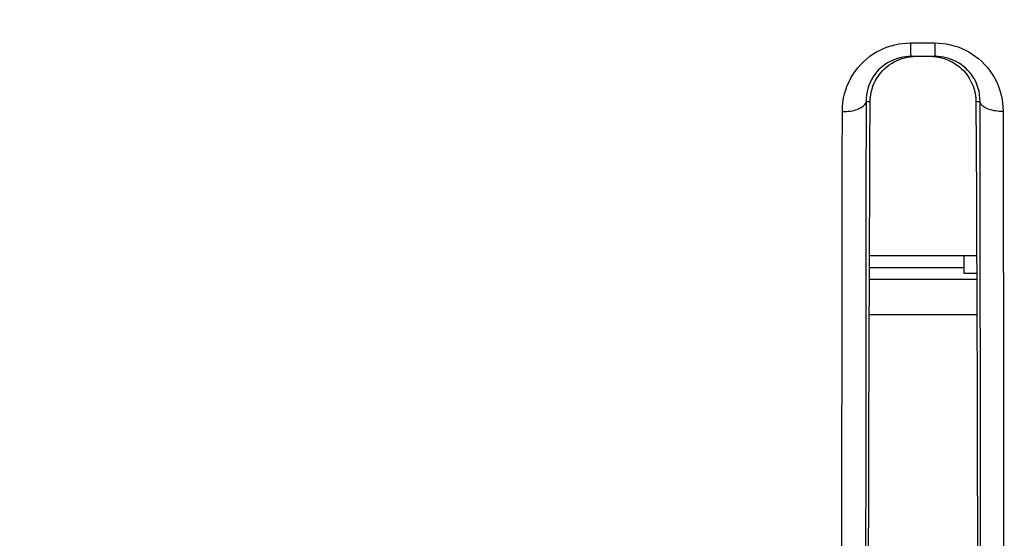
# Model space of a CAD drawing. Extents: x 0 to 1189, y 0 to 841.
# Drawn here: x 521 to 542, y 175 to 186 of the extents above; entities that cross this region are included whole.
import ezdxf

# ---------------------------------------------------------------- set-up
doc = ezdxf.new("R2010")
doc.units = 0
doc.header["$LTSCALE"] = 65.395
doc.header["$MEASUREMENT"] = 0
doc.header["$PDMODE"] = 3
doc.header["$PDSIZE"] = 0.25
doc.layers.get('0').update_dxf_attribs({"linetype": 'CONTINUOUS'})
doc.layers.get('Defpoints').update_dxf_attribs({"linetype": 'CONTINUOUS'})
for name, color, linetype in [('7_ALL_FEATURES', 7, 'CONTINUOUS'), ('GEOM', 7, 'CONTINUOUS'), ('QUOTE', 7, 'CONTINUOUS')]:
    doc.layers.add(name, color=color, linetype=linetype)
doc.styles.get("Standard").update_dxf_attribs({"font": 'txt', "width": 0.8})
doc.dimstyles.get("Standard").update_dxf_attribs({"dimtxt": 3.5, "dimasz": 3.5, "dimexe": 21.402, "dimexo": 7.43125, "dimgap": 0.09, "dimtad": 0, "dimtih": 1, "dimtoh": 1, "dimdec": 4, "dimzin": 0, "dimdsep": 46, "dimtxsty": 'Standard', "dimcen": 10.701, "dimadec": 0, "dimazin": 0, "dimtfac": 1, "dimtdec": 4, "dimtofl": 0, "dimtmove": 2, "dimatfit": 3, "dimfxl": 0, "dimtolj": 1, "dimtzin": 0, "dimarcsym": 0})

# ---------------------------------------------------------------- blocks, each defined once
blk = doc.blocks.new('_FILLED')
at = {"color": 0, "linetype": 'ByBlock'}
blk.add_solid([(0, 0), (-1, 0.2143), (-1, -0.2143)], dxfattribs=at)
blk = doc.blocks.new('*D16')
at = {"layer": 'Defpoints', "color": 0, "linetype": 'Continuous'}
for p in [(748.16, 181.168), (447.612, 168.214), (447.612, 94.738)]:
    blk.add_point(p, dxfattribs=at)
at = {"layer": 'QUOTE', "color": 0, "linetype": 'Continuous', "lineweight": -2}
for p, q in [((748.16, 176.168), (748.16, 89.738)), ((447.612, 163.214), (447.612, 89.738)), ((744.66, 94.738), (451.112, 94.738))]:
    blk.add_line(p, q, dxfattribs=at)
at = {"layer": 'QUOTE', "color": 0, "linetype": 'Continuous', "lineweight": -2, "xscale": 3.5, "yscale": 3.5, "zscale": 3.5, "rotation": 180}
blk.add_blockref('_FILLED', (447.612, 94.738), dxfattribs=at)
at = {"layer": 'QUOTE', "color": 0, "linetype": 'Continuous', "lineweight": -2, "xscale": 3.5, "yscale": 3.5, "zscale": 3.5}
blk.add_blockref('_FILLED', (748.16, 94.738), dxfattribs=at)
at = {"layer": 'QUOTE', "color": 0, "linetype": 'Continuous', "insert": (616.82, 97.363), "char_height": 3.5, "attachment_point": 5}
blk.add_mtext('\\A1;300.5mm', dxfattribs=at)
blk = doc.blocks.new('*D14')
at = {"layer": 'Defpoints', "color": 0, "linetype": 'Continuous'}
for p in [(421.583, 260.791), (576.66, 260.791), (573.66, 133.641)]:
    blk.add_point(p, dxfattribs=at)
at = {"layer": 'QUOTE', "color": 0, "linetype": 'Continuous', "lineweight": -2}
for p, q in [((571.66, 260.791), (416.583, 260.791)), ((421.583, 137.141), (421.583, 257.291)), ((568.66, 133.641), (416.583, 133.641))]:
    blk.add_line(p, q, dxfattribs=at)
at = {"layer": 'QUOTE', "color": 0, "linetype": 'Continuous', "lineweight": -2, "xscale": 3.5, "yscale": 3.5, "zscale": 3.5}
for p, rotation in [((421.583, 260.791), 90), ((421.583, 133.641), 270)]:
    blk.add_blockref('_FILLED', p, dxfattribs=dict(at, rotation=rotation))
at = {"layer": 'QUOTE', "color": 0, "linetype": 'Continuous', "insert": (418.958, 197.216), "char_height": 3.5, "attachment_point": 5, "rotation": 90}
blk.add_mtext('\\A1;127.2mm', dxfattribs=at)

msp = doc.modelspace()

# ---------------------------------------------------------------- linework, layer by layer
at = {"layer": '7_ALL_FEATURES', "color": 7, "linetype": 'Continuous'}
for p, q in [((541.535, 180.516), (541.535, 180.891)), ((539.517, 180.641), (541.535, 180.641)), ((541.803, 180.516), (541.535, 180.516))]:
    msp.add_line(p, q, dxfattribs=at)
at = {"layer": 'GEOM', "color": 7, "linetype": 'Continuous'}
for p, q in [((540.391, 185.431), (540.909, 185.431)), ((540.392, 185.328), (540.393, 185.27)), ((540.393, 185.27), (540.395, 185.221)), ((540.91, 185.328), (540.911, 185.27)), ((540.911, 185.27), (540.913, 185.221)), ((540.384, 185.134), (540.444, 185.14)), ((540.917, 185.141), (540.4, 185.141)), ((540.874, 185.139), (540.935, 185.134)), ((539.445, 184.176), (539.442, 182.213)), ((539.532, 184.176), (539.445, 184.176)), ((541.875, 184.176), (541.787, 184.176)), ((541.878, 182.211), (541.875, 184.176)), ((538.938, 183.967), (538.947, 183.967)), ((542.367, 183.967), (542.368, 182.97)), ((539.442, 182.213), (539.44, 180.298)), ((541.88, 180.294), (541.878, 182.211)), ((541.802, 180.891), (539.518, 180.891)), ((539.516, 180.391), (541.804, 180.391)), ((539.44, 180.298), (539.438, 178.434)), ((539.513, 179.641), (541.807, 179.641)), ((539.438, 178.434), (539.436, 176.631)), ((539.436, 176.631), (539.432, 170.052)), ((541.817, 176.618), (541.822, 174.917)), ((539.496, 174.118), (539.5, 175.785)), ((538.928, 174.587), (538.929, 175.46))]:
    msp.add_line(p, q, dxfattribs=at)
for points in [[(538.938, 183.967), (538.941, 184.064), (538.95, 184.159), (538.965, 184.252), (538.986, 184.344), (539.013, 184.434), (539.044, 184.521), (539.081, 184.605), (539.122, 184.686), (539.168, 184.764), (539.219, 184.838), (539.273, 184.908), (539.332, 184.974), (539.393, 185.036), (539.458, 185.094), (539.526, 185.147), (539.596, 185.196), (539.669, 185.24), (539.743, 185.28), (539.819, 185.315), (539.898, 185.346), (539.978, 185.372), (540.059, 185.393), (540.14, 185.409), (540.223, 185.421), (540.307, 185.429), (540.391, 185.431)], [(540.391, 185.431), (540.392, 185.395), (540.392, 185.328)], [(540.909, 185.431), (540.91, 185.395), (540.91, 185.328)], [(540.909, 185.431), (540.994, 185.428), (541.078, 185.421), (541.162, 185.409), (541.245, 185.392), (541.326, 185.371), (541.406, 185.345), (541.485, 185.314), (541.562, 185.278), (541.637, 185.238), (541.71, 185.194), (541.78, 185.145), (541.847, 185.092), (541.912, 185.034), (541.973, 184.973), (542.031, 184.906), (542.086, 184.836), (542.135, 184.763), (542.181, 184.686), (542.223, 184.606), (542.259, 184.522), (542.291, 184.435), (542.318, 184.345), (542.339, 184.253), (542.354, 184.16), (542.363, 184.064), (542.367, 183.967)], [(540.395, 185.221), (540.395, 185.201), (540.396, 185.183), (540.397, 185.168), (540.397, 185.157), (540.398, 185.148), (540.399, 185.143), (540.4, 185.141)], [(540.913, 185.221), (540.913, 185.201), (540.914, 185.183), (540.915, 185.168), (540.915, 185.157), (540.916, 185.148), (540.917, 185.143), (540.917, 185.141)], [(540.4, 185.141), (540.341, 185.14), (540.284, 185.135), (540.227, 185.126), (540.171, 185.115), (540.115, 185.1), (540.061, 185.081), (540.007, 185.06), (539.955, 185.035), (539.903, 185.006), (539.853, 184.974), (539.804, 184.938), (539.757, 184.899), (539.712, 184.856), (539.669, 184.809), (539.63, 184.759), (539.593, 184.705), (539.56, 184.649), (539.53, 184.589), (539.505, 184.527), (539.483, 184.462), (539.466, 184.394), (539.454, 184.324), (539.447, 184.251), (539.445, 184.176)], [(539.532, 184.176), (539.535, 184.246), (539.543, 184.314), (539.555, 184.381), (539.571, 184.446), (539.592, 184.509), (539.617, 184.57), (539.645, 184.629), (539.678, 184.685), (539.714, 184.739), (539.753, 184.79), (539.795, 184.838), (539.84, 184.882), (539.887, 184.924), (539.937, 184.961), (539.988, 184.996), (540.041, 185.026), (540.096, 185.053), (540.151, 185.076), (540.208, 185.096), (540.266, 185.112), (540.325, 185.125), (540.384, 185.134)], [(541.875, 184.176), (541.874, 184.251), (541.866, 184.324), (541.854, 184.394), (541.837, 184.462), (541.816, 184.527), (541.79, 184.589), (541.761, 184.648), (541.728, 184.704), (541.692, 184.757), (541.653, 184.806), (541.61, 184.853), (541.565, 184.897), (541.518, 184.936), (541.47, 184.972), (541.419, 185.004), (541.368, 185.033), (541.315, 185.058), (541.261, 185.08), (541.206, 185.099), (541.151, 185.114), (541.094, 185.126), (541.036, 185.134), (540.977, 185.14), (540.917, 185.141)], [(540.935, 185.134), (540.995, 185.125), (541.054, 185.112), (541.112, 185.096), (541.169, 185.076), (541.225, 185.052), (541.28, 185.025), (541.333, 184.994), (541.385, 184.959), (541.434, 184.921), (541.482, 184.88), (541.527, 184.835), (541.569, 184.786), (541.608, 184.736), (541.643, 184.682), (541.675, 184.626), (541.703, 184.568), (541.728, 184.507), (541.748, 184.444), (541.765, 184.379), (541.777, 184.313), (541.784, 184.245), (541.787, 184.176)], [(538.947, 183.967), (538.988, 183.967), (539.029, 183.97), (539.069, 183.973), (539.109, 183.979), (539.146, 183.985), (539.182, 183.993), (539.217, 184.002), (539.251, 184.013), (539.282, 184.025), (539.311, 184.038), (539.339, 184.052), (539.363, 184.068), (539.385, 184.084), (539.404, 184.101), (539.42, 184.119), (539.432, 184.138), (539.44, 184.157), (539.445, 184.176)], [(539.5, 175.785), (539.506, 177.531), (539.508, 178.432), (539.512, 179.35), (539.515, 180.283), (539.519, 181.233), (539.523, 182.198), (539.528, 183.179), (539.532, 184.176)], [(541.787, 184.176), (541.792, 183.171), (541.796, 182.182), (541.8, 181.209), (541.804, 180.254), (541.808, 179.317), (541.811, 178.398), (541.814, 177.498), (541.817, 176.618)], [(542.367, 183.967), (542.326, 183.968), (542.285, 183.97), (542.245, 183.974), (542.206, 183.98), (542.17, 183.986), (542.134, 183.994), (542.1, 184.004), (542.067, 184.014), (542.036, 184.026), (542.007, 184.039), (541.98, 184.053), (541.956, 184.069), (541.934, 184.085), (541.916, 184.102), (541.9, 184.12), (541.889, 184.139), (541.88, 184.157), (541.875, 184.176)], [(538.934, 181.014), (538.936, 182.971), (538.938, 183.967)], [(542.368, 182.97), (542.371, 181.012), (542.372, 180.051)], [(538.931, 178.172), (538.933, 180.054), (538.934, 181.014)], [(541.883, 177.519), (541.882, 178.43), (541.88, 180.294)], [(542.372, 180.051), (542.375, 178.167), (542.376, 177.247)], [(538.929, 175.46), (538.93, 177.253), (538.931, 178.172)], [(541.886, 173.207), (541.886, 174.035), (541.885, 174.881), (541.884, 175.744), (541.883, 177.519)], [(542.376, 177.247), (542.378, 175.452), (542.378, 174.578), (542.379, 173.722), (542.38, 172.883), (542.381, 172.063)], [(541.822, 174.917), (541.826, 173.3), (541.828, 172.524), (541.83, 171.687)]]:
    msp.add_lwpolyline(points, dxfattribs=at)

# ---------------------------------------------------------------- dimensions: what is measured, and where the dimension line sits
at = {"layer": 'QUOTE', "color": 7, "linetype": 'Continuous'}
dim = msp.add_linear_dim(base=(421.583481353, 260.791343393), p1=(573.659721586, 133.641343393), p2=(576.659721586, 260.791343393), angle=90, dimstyle='Standard', override={"dimexe": 5, "dimexo": 5, "dimdec": 1, "dimpost": 'mm', "dimblk": '_FILLED', "dimldrblk": '_FILLED'}, dxfattribs=at)
dim.commit()
dim.dimension.update_dxf_attribs({"geometry": '*D14', "text_midpoint": (418.958481353, 197.216343393), "dimtype": 160, "text_rotation": 90})
dim = msp.add_linear_dim(base=(447.612, 94.738), p1=(748.16, 181.168), p2=(447.612, 168.214), angle=180, dimstyle='Standard', override={"dimexe": 5, "dimexo": 5, "dimdec": 1, "dimpost": 'mm', "dimblk": '_FILLED', "dimldrblk": '_FILLED'}, dxfattribs=at)
dim.commit()
dim.dimension.update_dxf_attribs({"geometry": '*D16', "text_midpoint": (616.82, 97.363), "dimtype": 160})

doc.saveas('drawing.dxf')
